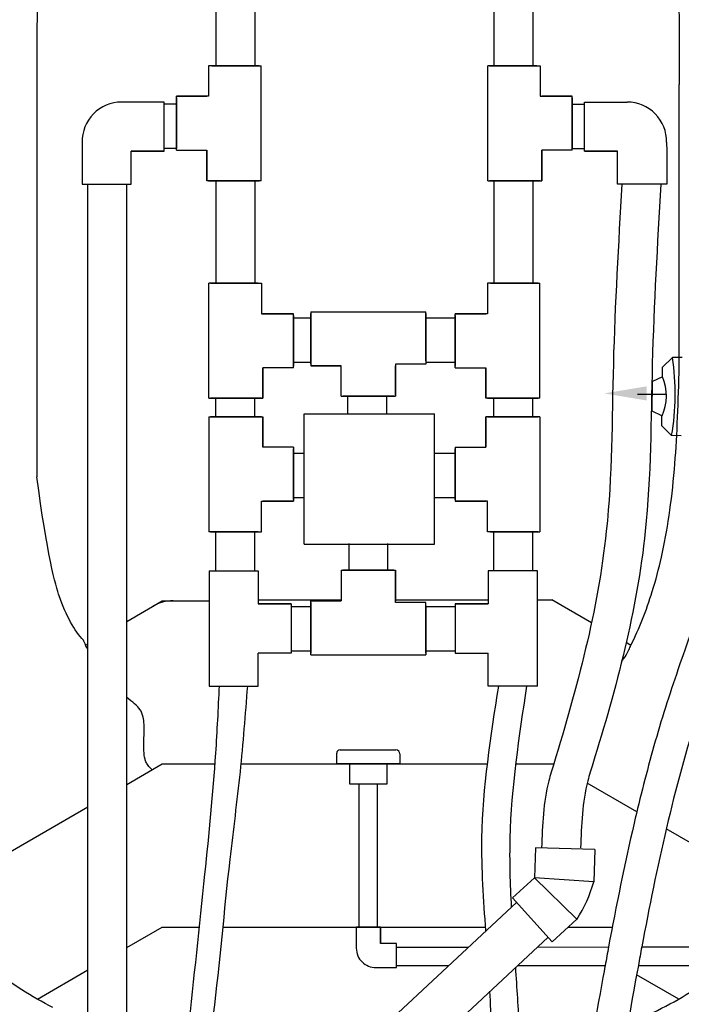
# Model space of a CAD drawing. Extents: x -53503 to 78196, y -54019 to 3863.
# Drawn here: x -51599 to -50556, y -50480 to -48927 of the extents above; entities that cross this region are included whole.
import ezdxf

# ---------------------------------------------------------------- set-up
doc = ezdxf.new("R2010")
doc.units = 0
doc.header["$LTSCALE"] = 0.13
doc.layers.get('0').update_dxf_attribs({"color": 253})

msp = doc.modelspace()

# ---------------------------------------------------------------- linework, layer by layer
for p, q in [((-51290, -48838.1), (-51290, -48999.9)), ((-51228.5, -48838.1), (-51228.5, -48999.9)), ((-50851.6, -48838.1), (-50851.6, -48999.9)), ((-50790.1, -48838.1), (-50790.1, -48999.9)), ((-51572, -48952), (-51572, -49648.3)), ((-51301.4, -48999.9), (-51301.4, -49047.9)), ((-51221.4, -48999.9), (-51301.4, -48999.9)), ((-51296.3, -48999.9), (-51218.7, -48999.9)), ((-51218.7, -49181.2), (-51218.7, -48999.9)), ((-50783.7, -48999.9), (-50861.3, -48999.9)), ((-50861.3, -49181.2), (-50861.3, -48999.9)), ((-50861.3, -49181.2), (-50861.3, -48999.9)), ((-50858.6, -48999.9), (-50778.6, -48999.9)), ((-50778.6, -48999.9), (-50778.6, -49047.9)), ((-50559.6, -49484.1), (-50559.6, -49029.5)), ((-51352.1, -49047.9), (-51304.1, -49047.9)), ((-51301.4, -49047.9), (-51352.1, -49047.9)), ((-51352.1, -49133.2), (-51352.1, -49047.9)), ((-51352.1, -49050.6), (-51352.1, -49130.5)), ((-50778.6, -49047.9), (-50728, -49047.9)), ((-50728, -49047.9), (-50776, -49047.9)), ((-50728, -49133.2), (-50728, -49047.9)), ((-50728, -49050.6), (-50728, -49130.5)), ((-51371.3, -49057.2), (-51438.7, -49057.2)), ((-51371.3, -49134.8), (-51371.3, -49057.2)), ((-51352.1, -49060.5), (-51371.3, -49060.5)), ((-50728, -49060.5), (-50708.7, -49060.5)), ((-50708.7, -49057.2), (-50641.4, -49057.2)), ((-50708.7, -49134.8), (-50708.7, -49057.2)), ((-51500.7, -49120.5), (-51500.9, -49134.8)), ((-50579.3, -49120.5), (-50579.1, -49134.8)), ((-51500.9, -49134.8), (-51500.9, -49186.8)), ((-51371.3, -49134.8), (-51423.4, -49134.8)), ((-51423.4, -49186.8), (-51423.4, -49134.8)), ((-51423.4, -49134.8), (-51371.3, -49134.8)), ((-51352.1, -49130.2), (-51371.3, -49130.2)), ((-51352.1, -49133.2), (-51304.1, -49133.2)), ((-51304.1, -49181.2), (-51304.1, -49133.2)), ((-51304.1, -49133.2), (-51304.1, -49181.2)), ((-50728, -49133.2), (-50776, -49133.2)), ((-50776, -49181.2), (-50776, -49133.2)), ((-50776, -49133.2), (-50776, -49181.2)), ((-50728, -49130.2), (-50708.7, -49130.2)), ((-50708.7, -49134.8), (-50656.7, -49134.8)), ((-50656.7, -49134.8), (-50708.7, -49134.8)), ((-50656.7, -49186.8), (-50656.7, -49134.8)), ((-50579.1, -49134.8), (-50579.1, -49186.8)), ((-51500.9, -49186.8), (-51423.4, -49186.8)), ((-51491.9, -50495.2), (-51491.9, -49186.8)), ((-51430.4, -50497.1), (-51430.4, -49186.8)), ((-51218.7, -49181.2), (-51304.1, -49181.2)), ((-51301.4, -49181.2), (-51221.4, -49181.2)), ((-51290, -49181.2), (-51290, -49343)), ((-51228.5, -49181.2), (-51228.5, -49343)), ((-50861.3, -49181.2), (-50776, -49181.2)), ((-50778.6, -49181.2), (-50858.6, -49181.2)), ((-50851.6, -49181.2), (-50851.6, -49343)), ((-50790.1, -49181.2), (-50790.1, -49343)), ((-50579.1, -49186.8), (-50656.7, -49186.8)), ((-51223.3, -49343), (-51300.9, -49343)), ((-51300.9, -49524.3), (-51300.9, -49343)), ((-51300.9, -49524.3), (-51300.9, -49343)), ((-51298.2, -49343), (-51218.2, -49343)), ((-51223.3, -49343), (-51218.2, -49343)), ((-51218.2, -49343), (-51218.2, -49391)), ((-50861.8, -49343), (-50861.8, -49391)), ((-50856.8, -49343), (-50861.8, -49343)), ((-50781.8, -49343), (-50861.8, -49343)), ((-50856.8, -49343), (-50779.2, -49343)), ((-50779.2, -49524.3), (-50779.2, -49343)), ((-51218.2, -49391), (-51167.6, -49391)), ((-51167.6, -49391), (-51215.6, -49391)), ((-51167.6, -49476.3), (-51167.6, -49391)), ((-51140.2, -49387.9), (-51140.2, -49473.2)), ((-51140.2, -49387.9), (-50958.9, -49387.9)), ((-51140.2, -49387.9), (-50958.9, -49387.9)), ((-51140.2, -49470.6), (-51140.2, -49390.6)), ((-50958.9, -49465.5), (-50958.9, -49387.9)), ((-50958.9, -49390.6), (-50958.9, -49470.6)), ((-50912.5, -49391), (-50864.5, -49391)), ((-50861.8, -49391), (-50912.5, -49391)), ((-50912.5, -49476.3), (-50912.5, -49391)), ((-51167.6, -49393.6), (-51167.6, -49473.6)), ((-51166.6, -49397.2), (-51140.2, -49397.2)), ((-50958.9, -49397.2), (-50912.6, -49397.2)), ((-50912.5, -49393.6), (-50912.5, -49473.6)), ((-51166.6, -49467.1), (-51140.2, -49467.1)), ((-50958.9, -49465.5), (-50958.9, -49470.6)), ((-50958.9, -49467.1), (-50912.6, -49467.1)), ((-50570.1, -49460), (-50585.7, -49475.2)), ((-50554.7, -49460.1), (-50570.1, -49460)), ((-51167.6, -49476.3), (-51215.6, -49476.3)), ((-51215.6, -49524.3), (-51215.6, -49476.3)), ((-51215.6, -49476.3), (-51215.6, -49524.3)), ((-51140.2, -49473.2), (-51092.2, -49473.2)), ((-51092.2, -49473.2), (-51140.2, -49473.2)), ((-51092.2, -49521.2), (-51092.2, -49473.2)), ((-50958.9, -49470.6), (-51006.9, -49470.6)), ((-51006.9, -49470.6), (-51006.9, -49521.2)), ((-51006.9, -49521.2), (-51006.9, -49473.2)), ((-50912.5, -49476.3), (-50864.5, -49476.3)), ((-50864.5, -49524.3), (-50864.5, -49476.3)), ((-50864.5, -49476.3), (-50864.5, -49524.3)), ((-50585.8, -49490.6), (-50585.7, -49475.2)), ((-50601.8, -49544.4), (-50601.3, -49498.1)), ((-50585.8, -49490.6), (-50601.3, -49498.1)), ((-51300.9, -49524.3), (-51215.6, -49524.3)), ((-51218.2, -49524.3), (-51298.2, -49524.3)), ((-51290, -49553.4), (-51290, -49524.3)), ((-51228.5, -49553.4), (-51228.5, -49524.3)), ((-51092.2, -49521.2), (-51006.9, -49521.2)), ((-51009.5, -49521.2), (-51089.5, -49521.2)), ((-51081.8, -49548.7), (-51081.8, -49521.2)), ((-51020.3, -49548.7), (-51020.3, -49521.2)), ((-50779.2, -49524.3), (-50864.5, -49524.3)), ((-50861.8, -49524.3), (-50781.8, -49524.3)), ((-50851.6, -49553.4), (-50851.6, -49524.3)), ((-50790.1, -49553.4), (-50790.1, -49524.3)), ((-50625.2, -49517.8), (-50579.7, -49517.8)), ((-50586.5, -49552.2), (-50601.8, -49544.4)), ((-51300.9, -49553.4), (-51300.9, -49734.7)), ((-51300.9, -49553.4), (-51215.6, -49553.4)), ((-51218.2, -49553.4), (-51298.2, -49553.4)), ((-51215.6, -49553.4), (-51215.6, -49601.4)), ((-51215.6, -49601.4), (-51215.6, -49553.4)), ((-51150.8, -49548.8), (-50945.1, -49548.8)), ((-51150.8, -49754.5), (-51150.8, -49548.8)), ((-50945.1, -49754.5), (-50945.1, -49548.8)), ((-50864.5, -49553.4), (-50864.5, -49601.4)), ((-50779.2, -49553.4), (-50864.5, -49553.4)), ((-50864.5, -49601.4), (-50864.5, -49553.4)), ((-50861.8, -49553.4), (-50781.8, -49553.4)), ((-50779.2, -49553.4), (-50779.2, -49734.7)), ((-50586.7, -49567.6), (-50586.5, -49552.2)), ((-50571.5, -49583.2), (-50586.7, -49567.6)), ((-50556.1, -49583.4), (-50571.5, -49583.2)), ((-51167.6, -49601.4), (-51215.6, -49601.4)), ((-51167.6, -49601.4), (-51167.6, -49686.7)), ((-51167.6, -49684.1), (-51167.6, -49604.1)), ((-50912.5, -49601.4), (-50912.5, -49686.7)), ((-50912.5, -49601.4), (-50864.5, -49601.4)), ((-50912.5, -49684.1), (-50912.5, -49604.1)), ((-51167.6, -49610.9), (-51150.8, -49610.9)), ((-50945.1, -49610.9), (-50912.6, -49610.9)), ((-51218.2, -49734.7), (-51218.2, -49686.7)), ((-51218.2, -49686.7), (-51167.6, -49686.7)), ((-51167.6, -49686.7), (-51215.6, -49686.7)), ((-51167.6, -49680.8), (-51150.8, -49680.8)), ((-50945.1, -49680.8), (-50912.6, -49680.8)), ((-50912.5, -49686.7), (-50864.5, -49686.7)), ((-50861.8, -49686.7), (-50912.5, -49686.7)), ((-50861.8, -49734.7), (-50861.8, -49686.7)), ((-51223.3, -49734.7), (-51300.9, -49734.7)), ((-51298.2, -49734.7), (-51218.2, -49734.7)), ((-51290, -49796.4), (-51290, -49734.7)), ((-51228.5, -49796.4), (-51228.5, -49734.7)), ((-51223.3, -49734.7), (-51218.2, -49734.7)), ((-50856.8, -49734.7), (-50861.8, -49734.7)), ((-50781.8, -49734.7), (-50861.8, -49734.7)), ((-50856.8, -49734.7), (-50779.2, -49734.7)), ((-50851.6, -49796.4), (-50851.6, -49734.7)), ((-50790.1, -49796.4), (-50790.1, -49734.7)), ((-51150.8, -49754.5), (-50945.1, -49754.5)), ((-51079.9, -49795), (-51079.9, -49753.2)), ((-51018.5, -49795), (-51018.5, -49753.2)), ((-51092.2, -49795.6), (-51006.9, -49795.6)), ((-51092.2, -49795.6), (-51092.2, -49843.6)), ((-51009.5, -49795.6), (-51089.5, -49795.6)), ((-51006.9, -49795.6), (-51006.9, -49843.6)), ((-51006.9, -49846.3), (-51006.9, -49795.6)), ((-51300.7, -49796.4), (-51223.1, -49796.4)), ((-51300.7, -49796.4), (-51300.7, -49978.1)), ((-51223.1, -49796.4), (-51223.1, -49848.5)), ((-50782.9, -49796.4), (-50860.4, -49796.4)), ((-50860.4, -49796.4), (-50860.4, -49848.5)), ((-50782.9, -49978.1), (-50782.9, -49796.4)), ((-51223.1, -49842.1), (-51092.2, -49842.1)), ((-51006.9, -49842.1), (-50860.4, -49842.1)), ((-50782.9, -49842.1), (-50760, -49842.1)), ((-50697.5, -49878.2), (-50760, -49842.1)), ((-51430.4, -49876.1), (-51374.4, -49843.8)), ((-51374.4, -49843.8), (-51300.7, -49843.8)), ((-51171.1, -49848.5), (-51223.1, -49848.5)), ((-51223.1, -49848.5), (-51171.1, -49848.5)), ((-51171.1, -49848.5), (-51171.1, -49926)), ((-51171.1, -49852.5), (-51140.2, -49852.5)), ((-51140.2, -49843.6), (-51092.2, -49843.6)), ((-51140.2, -49928.9), (-51140.2, -49843.6)), ((-51092.2, -49843.6), (-51140.2, -49843.6)), ((-51140.2, -49846.3), (-51140.2, -49926.3)), ((-50958.9, -49846.3), (-51006.9, -49846.3)), ((-50958.9, -49851.4), (-50958.9, -49846.3)), ((-50958.9, -49926.3), (-50958.9, -49846.3)), ((-50958.9, -49851.4), (-50958.9, -49928.9)), ((-50958.9, -49852.5), (-50912.5, -49852.5)), ((-50912.5, -49848.5), (-50860.4, -49848.5)), ((-50860.4, -49848.5), (-50912.5, -49848.5)), ((-50912.5, -49848.5), (-50912.5, -49926)), ((-51495.3, -49913.5), (-51491.9, -49911.6)), ((-50635.5, -49914), (-50643.1, -49909.6)), ((-51171.1, -49926), (-51223.1, -49926)), ((-51223.1, -49978.1), (-51223.1, -49926)), ((-51171.1, -49922.5), (-51140.2, -49922.5)), ((-51140.2, -49928.9), (-50958.9, -49928.9)), ((-51140.2, -49928.9), (-50958.9, -49928.9)), ((-50958.9, -49922.5), (-50912.5, -49922.5)), ((-50912.5, -49926), (-50860.4, -49926)), ((-50860.4, -49978.1), (-50860.4, -49926)), ((-51300.7, -49978.1), (-51223.1, -49978.1)), ((-50782.9, -49978.1), (-50860.4, -49978.1)), ((-51099.4, -50100.9), (-51099.4, -50084.1)), ((-51094, -50078.7), (-51006.1, -50078.7)), ((-50999.6, -50085.2), (-50999.6, -50100.9)), ((-51430.4, -50133.3), (-51374.4, -50100.9)), ((-51374.4, -50100.9), (-51291.1, -50100.9)), ((-51250, -50100.9), (-50861.7, -50100.9)), ((-50999.6, -50100.9), (-51099.4, -50100.9)), ((-51079.1, -50100.9), (-51079.1, -50132.4)), ((-51020, -50132.4), (-51020, -50100.9)), ((-50816.8, -50100.9), (-50757.2, -50100.9)), ((-51079.1, -50132.4), (-51020, -50132.4)), ((-51063.9, -50358.5), (-51064.1, -50132.4)), ((-51034.8, -50358.5), (-51035, -50132.4)), ((-50626.2, -50176.5), (-50704.5, -50131.4)), ((-51665.3, -50268.9), (-51491.9, -50168.8)), ((-50466.2, -50268.9), (-50579.7, -50203.4)), ((-50786.1, -50233.1), (-50787.5, -50280.3)), ((-50692.5, -50235.9), (-50786.1, -50233.1)), ((-50692.5, -50235.9), (-50694.1, -50286.7)), ((-50822.4, -50312.1), (-50787.5, -50280.3)), ((-50694.1, -50286.7), (-50787.5, -50280.3)), ((-50720.8, -50346), (-50787.5, -50280.3)), ((-51289.9, -50761.3), (-50815.8, -50319.3)), ((-50759.4, -50381.3), (-50822.4, -50312.1)), ((-50759.4, -50381.3), (-50720.8, -50346)), ((-51430.4, -50390.5), (-51374.4, -50358.1)), ((-51374.4, -50358.1), (-51317.7, -50358.1)), ((-51374.4, -50358.1), (-51315.8, -50358.1)), ((-51357.2, -50358.1), (-51347.6, -50358.1)), ((-51278.6, -50358.1), (-50982.2, -50358.1)), ((-51227, -50358.1), (-50864.6, -50358.1)), ((-51068.5, -50358.5), (-51068.5, -50391.5)), ((-51030.5, -50358.5), (-51068.5, -50358.5)), ((-51030.5, -50358.5), (-51030.5, -50384)), ((-51030.5, -50384), (-51030.5, -50358.5)), ((-50734, -50358.1), (-50664.8, -50358.1)), ((-51240.3, -50816.2), (-50766, -50374)), ((-51005, -50384), (-51030.5, -50384)), ((-51005, -50422), (-51005, -50384)), ((-51005, -50389.9), (-50891.4, -50389.8)), ((-50782.9, -50389.7), (-50670.8, -50389.6)), ((-50618.4, -50389.5), (-50394.3, -50389.4)), ((-51571.3, -50471.8), (-51491.9, -50425.9)), ((-51037.5, -50421.9), (-51030.5, -50422)), ((-51030.5, -50422), (-51005, -50422)), ((-51005, -50419), (-50922.7, -50418.9)), ((-50814.1, -50418.8), (-50676.1, -50418.7)), ((-50623.8, -50418.6), (-50363.3, -50418.5)), ((-50560.2, -50471.8), (-50626.6, -50433.5))]:
    msp.add_line(p, q)
for centre, radius, start, end in [((-51438.6, -49119.3), 62.1, 90.0365, 181.0911), ((-50641.4, -49119.3), 62.1, 358.9064, 89.966), ((-50936.5, -49517.5), 370.9, 349.7993, 8.9269), ((-50656, -49520.6), 76.4, 335.5652, 23.1609), ((-51357.2, -49908), 64.3, 90, 120), ((-51357.2, -49908), 64.3, 90, 120), ((-51094, -50084.1), 5.4, 90, 180), ((-51006.1, -50085.2), 6.43, 0, 90), ((-50897.2, -50231), 210.6, 326.8906, 344.661), ((-51038.1, -50391.5), 30.4, 180.0944, 271.154)]:
    msp.add_arc(centre, radius, start, end)
msp.add_ellipse((-51085.8, -49179.8), major_axis=(0, 2130.1), ratio=0.837037, start_param=5.887247, end_param=8.508097)
for points, knots in [([(-51035.3, -48213.9), (-51019.7, -48216.8), (-51004.7, -48219.7), (-50961.4, -48228.5), (-50934.9, -48234.5), (-50887, -48247), (-50865.8, -48253.5), (-50828.7, -48266.6), (-50812.9, -48273.3), (-50792.7, -48283.2), (-50786.6, -48286.5), (-50775.3, -48293.1), (-50770, -48296.4), (-50759.2, -48303.9), (-50753.5, -48308.1), (-50742, -48317.3), (-50736.2, -48322.3), (-50715, -48341.7), (-50699.6, -48358.4), (-50676.8, -48387.5), (-50668.7, -48398.9), (-50652.6, -48424), (-50644.8, -48437.6), (-50630, -48466.9), (-50623, -48482.4), (-50607, -48523.2), (-50598.5, -48549.6), (-50586.6, -48597), (-50582.4, -48617.1), (-50575.1, -48659.7), (-50572, -48682.1), (-50567.1, -48729.6), (-50565.1, -48754.6), (-50561.2, -48824.7), (-50560.1, -48872.1), (-50559.6, -48932.3), (-50559.6, -48942.1), (-50559.6, -48951.9)], [4.309032, 4.309032, 4.309032, 4.309032, 6.348208, 6.348208, 10.426559, 10.426559, 14.50491, 14.50491, 18.583262, 18.583262, 20.66293, 20.66293, 22.742598, 22.742598, 24.822266, 24.822266, 26.901934, 26.901934, 32.313548, 32.313548, 35.472221, 35.472221, 39.083536, 39.083536, 42.694852, 42.694852, 48.137942, 48.137942, 51.920666, 51.920666, 55.70339, 55.70339, 59.486114, 59.486114, 65.825455, 65.825455, 67.035377, 67.035377, 67.035377, 67.035377]), ([(-51569.7, -48818.5), (-51570.9, -48851.5), (-51571.6, -48886.2), (-51571.9, -48932.3), (-51572, -48942.1), (-51572, -48952)], [61.26061, 61.26061, 61.26061, 61.26061, 65.825463, 65.825463, 67.036404, 67.036404, 67.036404, 67.036404]), ([(-50635.2, -49913.2), (-50622.5, -49887.6), (-50611.3, -49859.4), (-50596.3, -49811.5), (-50591.5, -49793.4), (-50582.6, -49754), (-50578.6, -49732.4), (-50571.9, -49686.4), (-50569.1, -49662), (-50563, -49589.9), (-50561, -49539.1), (-50559.6, -49484.1)], [39.442519, 39.442519, 39.442519, 39.442519, 45.694957, 45.694957, 49.269848, 49.269848, 53.205869, 53.205869, 57.141889, 57.141889, 64.259982, 64.259982, 64.259982, 64.259982]), ([(-50472.1, -49581.3), (-50472.1, -49589.4), (-50472.2, -49597.4), (-50472.9, -49619.9), (-50474, -49634.5), (-50477.5, -49663.9), (-50479.8, -49678.6), (-50488.1, -49723), (-50495.7, -49752.7), (-50520.9, -49838), (-50541.5, -49894.3), (-50568.1, -49972), (-50574.8, -49992), (-50587.4, -50032.2), (-50593.5, -50052.4), (-50610.6, -50113), (-50620.9, -50153.6), (-50645.6, -50259.3), (-50658.6, -50324.6), (-50670.8, -50389.6)], [1.266838, 1.266838, 1.266838, 1.266838, 2.265629, 2.265629, 4.165497, 4.165497, 6.065365, 6.065365, 9.865102, 9.865102, 16.820911, 16.820911, 19.184603, 19.184603, 21.548295, 21.548295, 26.275678, 26.275678, 33.850595, 33.850595, 33.850595, 33.850595]), ([(-50420.7, -49581.4), (-50420.7, -49590.7), (-50422.4, -49740.3), (-50537.8, -49999.7), (-50594.9, -50264), (-50618.4, -50389.5)], [1.276018, 1.276018, 1.276018, 1.276018, 2.359143, 18.759962, 33.479563, 33.479563, 33.479563, 33.479563]), ([(-51498.7, -49905.7), (-51512.5, -49891.6), (-51526, -49867.1), (-51541.9, -49822.2), (-51556.7, -49767.9), (-51572, -49648.3)], [40.049043, 40.049043, 40.049043, 40.049043, 45.694957, 45.694957, 48.216127, 48.216127, 48.216127, 48.216127]), ([(-51491.9, -49920.3), (-51494, -49916.2), (-51495.8, -49912.5), (-51497.8, -49908), (-51498.3, -49906.8), (-51498.7, -49905.7)], [8.1339456, 8.1339456, 8.1339456, 8.1339456, 8.72248, 8.72248, 8.9386557, 8.9386557, 8.9386557, 8.9386557]), ([(-50649.9, -49938.2), (-50644.6, -49932.2), (-50644.5, -49932), (-50641, -49925.8), (-50638.2, -49920.3), (-50635.6, -49914.4), (-50635.1, -49913.2), (-50634.7, -49912.1)], [7.869517, 7.869517, 7.869517, 7.869517, 7.894203, 7.894203, 8.72248, 8.72248, 8.938656, 8.938656, 8.938656, 8.938656]), ([(-50864.1, -50364.3), (-50867.8, -50315.4), (-50876.7, -50186.6), (-50856.4, -50058), (-50843.9, -49978.1)], [27.046976, 27.046976, 27.046976, 27.046976, 32.765927, 42.144564, 42.144564, 42.144564, 42.144564]), ([(-50823.6, -50326.6), (-50825.6, -50290.3), (-50829.3, -50174), (-50811.6, -50058), (-50799.4, -49978.1)], [30.224103, 30.224103, 30.224103, 30.224103, 34.47019, 43.848827, 43.848827, 43.848827, 43.848827]), ([(-51390.4, -50110.1), (-51393.2, -50107.3), (-51395.4, -50105.1), (-51397.4, -50102.9), (-51398.6, -50100.9), (-51400.4, -50097), (-51401, -50095.1), (-51402.6, -50089), (-51403, -50084.8), (-51403.4, -50076), (-51403.4, -50071.5), (-51403.2, -50057.3), (-51402.8, -50047.4), (-51403.4, -50034.5), (-51403.8, -50030.5), (-51405.5, -50022.3), (-51407.1, -50018.7), (-51411.5, -50012.2), (-51414.4, -50009.2), (-51421.5, -50003), (-51425.8, -49999.9), (-51430.4, -49996.3)], [0.536652, 0.536652, 0.536652, 0.536652, 0.563206, 0.563206, 0.734978, 0.734978, 0.906751, 0.906751, 1.288844, 1.288844, 1.670937, 1.670937, 2.455891, 2.455891, 2.868061, 2.868061, 3.521912, 3.521912, 4.175764, 4.175764, 4.815264, 4.815264, 4.815264, 4.815264]), ([(-51546.8, -50485.2), (-51563.5, -50476.5), (-51692.9, -50402.8), (-51830.8, -50252.9), (-51908.6, -50095.6), (-51925, -50056.5)], [19.30939, 19.30939, 19.30939, 19.30939, 21.544129, 36.906495, 41.828651, 41.828651, 41.828651, 41.828651]), ([(-50841.9, -50769.1), (-50833.1, -50741.1), (-50811, -50659.6), (-50809.1, -50541.6), (-50814.9, -50453.9), (-50817.2, -50421.7)], [12.897556, 12.897556, 12.897556, 12.897556, 16.31541, 22.75938, 26.519393, 26.519393, 26.519393, 26.519393]), ([(-50676.1, -50418.7), (-50677.3, -50425.1), (-50678.5, -50431.5), (-50703.8, -50571.1), (-50725.4, -50702.9), (-50754.6, -50830.2)], [34.981607, 34.981607, 34.981607, 34.981607, 35.730445, 35.730445, 51.275902, 51.275902, 51.275902, 51.275902]), ([(-50640.6, -50511.6), (-50604.3, -50496), (-50549.2, -50467.9), (-50497.9, -50432.2), (-50479.9, -50418.5)], [16.875859, 16.875859, 16.875859, 16.875859, 21.544129, 24.192032, 24.192032, 24.192032, 24.192032]), ([(-50887.5, -50753.3), (-50865.7, -50677.6), (-50853.6, -50577.9), (-50856.7, -50479.1), (-50857.7, -50459.4)], [11.880812, 11.880812, 11.880812, 11.880812, 21.055117, 23.347946, 23.347946, 23.347946, 23.347946])]:
    msp.add_open_spline(points, degree=3, knots=knots)
for points in [[(-50559.6, -48951.9), (-50559.6, -49029.6), (-50559.6, -49029.7), (-50559.6, -49029.7)], [(-50623.8, -50418.6), (-50649.5, -50558), (-50671.8, -50697.6), (-50703.4, -50836.8)]]:
    msp.add_open_spline(points, degree=3)
for points in [[(-50649.7, -49186.8), (-50663.2, -49470.1), (-50674.3, -49733.8), (-50757.2, -50100.9), (-50764.9, -50127.4), (-50773.5, -50179.6), (-50776.3, -50233.4)], [(-50588.3, -49186.8), (-50601.8, -49470.1), (-50612.8, -49733.8), (-50695.7, -50100.9), (-50703.5, -50127.4), (-50712, -50179.6), (-50714.9, -50233.4)], [(-51284.3, -50895), (-51307.7, -50863.2), (-51334, -50826.2), (-51341.3, -50798.7), (-51347.4, -50719.7), (-51333.4, -50522.3), (-51307.1, -50274.6), (-51290, -50084.2), (-51284.2, -49978.1)], [(-51249.4, -50867.3), (-51272.9, -50835.5), (-51299.1, -50798.5), (-51306.5, -50771), (-51312.5, -50692), (-51293.6, -50495.9), (-51267.4, -50251.7), (-51251.3, -50113.3), (-51239.7, -49978.1)], [(-50670.8, -50389.6), (-50676.1, -50418.7)], [(-50618.4, -50389.5), (-50623.8, -50418.6)]]:
    msp.add_spline(points, degree=3)
msp.add_solid([(-50610.9, -49505.5), (-50677.8, -49516.6), (-50610.9, -49527.8)])

doc.saveas('drawing.dxf')
